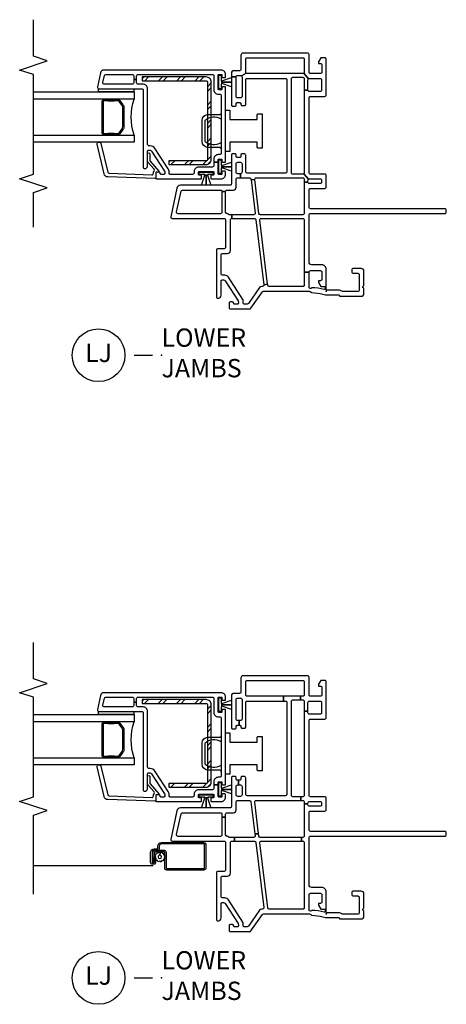
# Model space of a CAD drawing. Units: inches. Extents: x 1 to 200, y 1 to 98.
# Drawn here: x 59 to 65, y 3 to 16 of the extents above; entities that cross this region are included whole.
import ezdxf

# ---------------------------------------------------------------- set-up
doc = ezdxf.new("R2010")
doc.units = ezdxf.units.IN
doc.header["$MEASUREMENT"] = 0
for name, color, linetype in [('ZP-ANNO-MARK', 9, 'Continuous'), ('ZP-ANNO-TITL', 44, 'Continuous'), ('ZP-SECT-ALUM', 63, 'Continuous'), ('ZP-SECT-GLAS', 153, 'Continuous'), ('ZP-SECT-HDWR', 53, 'Continuous'), ('ZP-SECT-REIN', 14, 'Continuous'), ('ZP-SECT-RNHA', 101, 'Continuous'), ('ZP-SECT-SCRN', 234, 'Screen'), ('ZP-SECT-SEAL', 8, 'Continuous'), ('ZP-SECT-VINL', 130, 'Continuous'), ('ZP-SECT-WSTP', 40, 'Continuous')]:
    doc.layers.add(name, color=color, linetype=linetype)
doc.layers.add('ZP-ANNO-NPLT', color=7, linetype='Continuous', plot=False)
doc.styles.get("Standard").update_dxf_attribs({"font": 'arial.ttf'})
doc.linetypes.add('Screen', pattern='A,0.0625,-0.09375,[133,ltypeshp.shx,S=0.0375,R=0,X=-0.0625,Y=0],-0.0625,0.03125', length=0.25)

# ---------------------------------------------------------------- blocks, each defined once
blk = doc.blocks.new('CS V250 SH NF JC (11-16 IG) LJ')
at = {"layer": 'ZP-SECT-RNHA'}
h = blk.add_hatch(dxfattribs=at)
h.set_pattern_fill('STEEL HATCH 2', color=256, scale=0.5, style=0, pattern_type=2)
h.set_pattern_definition([(45, (2.60636, -2.05918), (3e-17, 0.5), [0.35214, -0.35497]), (45, (2.35636, -2.05918), (3e-17, 0.5), [0.7057, -0.00141]), (90, (2.60586, -1.8097), (-0.5, 3e-17), [0, -0.5]), (45, (2.35636, -1.80918), (3e-17, 0.5), [0.35285, -0.35426]), (45, (2.54386, -2.05918), (3e-17, 0.5), [0.44053, -0.26658]), (45, (2.35636, -1.99668), (3e-17, 0.5), [0.6173, -0.0898]), (45, (2.35636, -1.74668), (3e-17, 0.5), [0.26446, -0.44265]), (45, (2.79386, -2.05918), (3e-17, 0.5), [0.08697, -0.62013])])
edge = h.paths.add_edge_path()
edge.add_arc((2.852, -1.642), 0.0718, 0, 90, ccw=False)
edge.add_line((2.924, -1.642), (2.924, -2.515))
edge.add_line((2.924, -2.515), (2.872, -2.515))
edge.add_line((2.872, -2.515), (2.872, -1.642))
edge.add_arc((2.852, -1.642), 0.02, 0, 90)
edge.add_line((2.852, -1.622), (1.8, -1.622))
edge.add_arc((1.8, -1.642), 0.02, 90, 180)
edge.add_line((1.78, -1.642), (1.78, -2.15))
edge.add_line((1.78, -2.15), (1.729, -2.15))
edge.add_line((1.729, -2.15), (1.729, -1.642))
edge.add_arc((1.8, -1.642), 0.0718, 90, 180, ccw=False)
edge.add_line((1.8, -1.57), (2.852, -1.57))
at = {"layer": 'ZP-ANNO-NPLT'}
blk.add_point((0, 0), dxfattribs=at)
at = {"layer": 'ZP-SECT-ALUM'}
for points in [[(0.867, -2.304), (0.867, -2.351, -0.414214), (0.838, -2.38), (0.702, -2.38, -0.414214), (0.695, -2.374), (0.695, -2.351, -0.414214), (0.697, -2.35), (0.771, -2.35), (0.771, -2.332), (0.697, -2.332, 0.414214), (0.677, -2.351), (0.677, -2.374, 0.414214), (0.702, -2.399), (0.838, -2.399, 0.414214), (0.886, -2.351), (0.886, -2.304, -0.414214), (0.89, -2.3), (0.925, -2.3, 0.414214), (0.973, -2.252), (0.973, -1.676, 0.414214), (0.941, -1.644), (0.627, -1.644, 0.414214), (0.598, -1.672), (0.598, -2.178, 0.414214), (0.627, -2.207), (0.838, -2.207, -0.414214), (0.848, -2.217), (0.848, -2.336, -0.414214), (0.832, -2.352), (0.701, -2.352), (0.701, -2.37), (0.832, -2.37, 0.414214), (0.867, -2.336), (0.867, -2.216, 0.410876), (0.838, -2.188), (0.627, -2.188, -0.414214), (0.617, -2.178), (0.617, -1.672, -0.414214), (0.627, -1.662), (0.941, -1.662, -0.414214), (0.955, -1.676), (0.955, -2.252, -0.414214), (0.925, -2.282), (0.89, -2.282, 0.417559), (0.867, -2.304)], [(2.6, -3.02), (2.6, -3.028, -0.495094), (2.585, -3.047), (2.376, -3.047), (2.376, -3.063), (2.585, -3.063, 0.495094), (2.615, -3.024, -0.085608), (2.615, -2.863, 0.267196), (2.603, -2.818), (2.546, -2.777, 0.198912), (2.513, -2.763), (2.248, -2.763, 0.159288), (2.205, -2.777), (2.149, -2.818, 0.267196), (2.136, -2.863, -0.085608), (2.136, -3.024, 0.495094), (2.166, -3.063), (2.376, -3.063), (2.376, -3.047), (2.166, -3.047, -0.495094), (2.151, -3.028), (2.151, -3.02, 0.085608), (2.152, -2.859, -0.267442), (2.16, -2.829), (2.216, -2.788, -0.144137), (2.248, -2.779), (2.513, -2.779, -0.198912), (2.535, -2.788), (2.591, -2.829, -0.267385), (2.599, -2.859, 0.085608)]]:
    blk.add_lwpolyline(points, format="xyb", close=True, dxfattribs=at)
at = {"layer": 'ZP-SECT-GLAS'}
for points in [[(2.131, -4), (2.131, -2.625), (2.033, -2.625), (2.033, -4)], [(2.719, -4), (2.719, -2.625), (2.62, -2.625), (2.62, -4)]]:
    blk.add_lwpolyline(points, dxfattribs=at)
at = {"layer": 'ZP-SECT-HDWR'}
for points in [[(1.953, -0.875), (1.953, -0.93, 0.414214), (1.969, -0.945), (2.033, -0.945), (2.033, -1.315), (1.906, -1.315), (1.906, -1.375), (2.469, -1.375), (2.469, -1.315), (2.342, -1.315), (2.342, -0.945), (2.406, -0.945, 0.414214), (2.422, -0.93), (2.422, -0.875)], [(1.943, -1.435, -0.413465), (1.962, -1.455), (1.963, -1.622, 0.392851), (2.041, -1.695), (2.333, -1.695, 0.392851), (2.412, -1.622), (2.412, -1.455, -0.414214), (2.432, -1.435), (2.346, -1.435, -0.334686), (2.327, -1.66), (2.048, -1.66, -0.334772), (2.029, -1.435)]]:
    blk.add_lwpolyline(points, format="xyb", close=True, dxfattribs=at)
at = {"layer": 'ZP-SECT-REIN'}
blk.add_lwpolyline([(2.852, -1.57, -0.414214), (2.924, -1.642), (2.924, -2.515), (2.872, -2.515), (2.872, -1.642, 0.414214), (2.852, -1.622), (1.8, -1.622, 0.414214), (1.78, -1.642), (1.78, -2.15), (1.729, -2.15), (1.729, -1.642, -0.414214), (1.8, -1.57)], format="xyb", close=True, dxfattribs=at)
at = {"layer": 'ZP-SECT-SCRN', "flags": 128}
blk.add_lwpolyline([(0.662, -4), (0.662, -2.363)], dxfattribs=at)
at = {"layer": 'ZP-SECT-SEAL'}
blk.add_arc((2.376, -1.859), 0.804, 252.2885, 287.7115, dxfattribs=at)
at = {"layer": 'ZP-SECT-VINL'}
for points in [[(1.105, 1.64, -0.414214), (1.125, 1.62), (1.125, -0.215, 0.414214), (1.145, -0.235), (1.383, -0.235, 0.414214), (1.403, -0.215), (1.403, -0.02, -0.414214), (1.423, 0), (1.578, 0, -0.414214), (1.598, -0.02), (1.598, -0.215, 0.414214), (1.618, -0.235), (2.639, -0.235, 0.414214), (2.659, -0.215), (2.659, -0.02, -0.414214), (2.679, 0), (3.165, 0, -0.414214), (3.185, -0.02), (3.185, -0.075), (3.133, -0.105), (3.108, -0.105), (3.108, -0.08, 0.414214), (3.088, -0.06), (2.99, -0.06, 0.414214), (2.97, -0.08), (2.97, -0.215, 0.414214), (2.99, -0.235), (3.23, -0.235, -0.414214), (3.25, -0.255), (3.25, -1.135, -0.414214), (3.22, -1.165), (3.025, -1.165, 0.414214), (3.01, -1.18), (3.01, -1.265, -0.414214), (2.98, -1.295), (2.539, -1.295, -0.414214), (2.524, -1.28), (2.524, -1.245, -0.414214), (2.539, -1.23), (2.559, -1.23, 0.414214), (2.574, -1.215), (2.574, -1.19), (2.639, -1.19), (2.639, -1.21, 0.414214), (2.659, -1.23), (2.925, -1.23, 0.414214), (2.945, -1.21), (2.945, -1.17, 0.414214), (2.925, -1.15), (2.659, -1.15, 0.414214), (2.639, -1.17), (2.639, -1.19), (2.574, -1.19), (2.574, -1.18, 0.414214), (2.559, -1.165), (2.549, -1.165, -0.414214), (2.534, -1.15), (2.534, -1.115, -0.414214), (2.549, -1.1), (2.885, -1.1, 0.414214), (2.905, -1.08), (2.905, -0.584), (2.97, -0.584), (2.97, -1.08, 0.414214), (2.99, -1.1), (3.17, -1.1, 0.414214), (3.185, -1.085), (3.185, -0.315, 0.414214), (3.17, -0.3), (2.99, -0.3, 0.414214), (2.97, -0.32), (2.97, -0.354), (2.92, -0.354), (2.92, -0.32, 0.414214), (2.9, -0.3), (2.765, -0.3), (2.765, -0.25), (2.885, -0.25, 0.414214), (2.905, -0.23), (2.905, -0.085, 0.414214), (2.885, -0.065), (2.744, -0.065, 0.414214), (2.724, -0.085), (2.724, -0.23, 0.414214), (2.744, -0.25), (2.765, -0.25), (2.765, -0.3), (1.618, -0.3, 0.414214), (1.598, -0.32), (1.598, -0.348), (1.548, -0.348), (1.548, -0.32, 0.414214), (1.528, -0.3), (1.5, -0.3), (1.5, -0.25), (1.513, -0.25, 0.414214), (1.533, -0.23), (1.533, -0.085, 0.414214), (1.513, -0.065), (1.488, -0.065, 0.414214), (1.468, -0.085), (1.468, -0.23, 0.414214), (1.488, -0.25), (1.5, -0.25), (1.5, -0.3), (1.063, -0.3, 0.414214), (1.043, -0.32), (1.043, -0.34), (0.993, -0.34), (0.993, -0.32, 0.414214), (0.973, -0.3), (0.966, -0.3), (0.08, -0.3, 0.414214), (0.065, -0.315), (0.065, -0.78, 0.378866), (0.083, -0.8), (0.971, -0.909, 0.450467), (0.993, -0.889), (0.993, -0.34), (1.043, -0.34), (1.043, -0.9, 0.378866), (1.061, -0.92), (1.093, -0.924), (1.093, -0.975), (1.065, -0.971, 0.450467), (1.043, -0.991), (1.043, -1.254), (0.993, -1.254), (0.993, -0.98, 0.378866), (0.975, -0.96), (0.087, -0.851, 0.450467), (0.065, -0.871), (0.065, -0.879, -0.244698), (0.048, -0.91), (-0.168, -1.062, 0.244698), (-0.177, -1.079), (-0.177, -1.115, 0.414214), (-0.157, -1.135), (-0.124, -1.135, -0.144993), (-0.113, -1.138), (0.191, -1.336, -0.253968), (0.218, -1.385), (0.218, -1.415, 0.414214), (0.238, -1.435), (0.494, -1.435, 0.414214), (0.514, -1.415), (0.514, -1.349, -0.414214), (0.553, -1.31), (0.973, -1.31, 0.414214), (0.993, -1.29), (0.993, -1.254), (1.043, -1.254), (1.043, -1.317, 0.184326), (1.048, -1.33, -0.179948), (1.058, -1.355, 0.409258), (1.078, -1.375), (1.319, -1.375), (1.319, -1.425), (1.078, -1.425, 0.414214), (1.058, -1.445), (1.058, -2.025, 0.476976), (1.082, -2.044), (1.364, -1.984, 0.354119), (1.38, -1.965), (1.38, -1.445, 0.414214), (1.36, -1.425), (1.319, -1.425), (1.319, -1.375), (1.36, -1.375, 0.414214), (1.38, -1.355), (1.38, -1.269, -0.414214), (1.419, -1.23), (1.528, -1.23, 0.414214), (1.548, -1.21), (1.548, -1.048, 0.378866), (1.53, -1.028), (1.093, -0.975), (1.093, -0.924), (1.526, -0.977, 0.450467), (1.548, -0.957), (1.548, -0.348), (1.598, -0.348), (1.598, -0.456, 0.414214), (1.618, -0.476), (2.9, -0.476, 0.414214), (2.92, -0.456), (2.92, -0.354), (2.97, -0.354), (2.97, -0.584), (2.905, -0.584), (2.905, -0.557, 0.414214), (2.885, -0.537), (1.633, -0.537, 0.414214), (1.613, -0.557), (1.613, -1.08, 0.414214), (1.633, -1.1), (1.855, -1.1, -0.414214), (1.875, -1.12), (1.875, -1.15, -0.414214), (1.86, -1.165), (1.84, -1.165, 0.414214), (1.825, -1.18), (1.825, -1.198), (1.76, -1.198), (1.76, -1.17, 0.414214), (1.74, -1.15), (1.623, -1.15, 0.414214), (1.603, -1.17), (1.603, -1.21, 0.414214), (1.623, -1.23), (1.74, -1.23, 0.414214), (1.76, -1.21), (1.76, -1.198), (1.825, -1.198), (1.825, -1.215, 0.414214), (1.84, -1.23), (1.86, -1.23, -0.414214), (1.875, -1.245), (1.875, -1.28, -0.414214), (1.86, -1.295), (1.465, -1.295, 0.414214), (1.445, -1.315), (1.445, -1.993, -0.354119), (1.405, -2.042), (1.017, -2.125, -0.476976), (0.993, -2.105), (0.993, -1.395, 0.414214), (0.973, -1.375), (0.599, -1.375, 0.414214), (0.579, -1.395), (0.579, -1.48, -0.414214), (0.559, -1.5), (-0.081, -1.5, -0.354411), (-0.096, -1.488, -0.476657), (-0.053, -1.435), (0.138, -1.435, 0.414214), (0.153, -1.42), (0.153, -1.402, 0.253968), (0.142, -1.381), (-0.131, -1.204, 0.144993), (-0.144, -1.2), (-0.162, -1.2, 0.414214), (-0.177, -1.215), (-0.177, -1.25, 0.414214), (-0.162, -1.265, -0.414214), (-0.147, -1.28), (-0.147, -1.31, -0.414214), (-0.162, -1.325), (-0.227, -1.325, -0.414214), (-0.242, -1.31), (-0.242, -1.045, -0.244698), (-0.233, -1.028), (-0.009, -0.871, 0.244698), (0, -0.855), (0, -0.244, -0.08909), (0.001, -0.237, 0.232542), (0, -0.227), (-0.01, -0.21, 0.151938), (-0.014, -0.207, -0.299557), (-0.02, -0.197, 0.069608), (-0.041, -0.048, -0.068966), (-0.051, 0.024), (-0.051, 0.17, 0.399638), (-0.061, 0.18, -0.399638), (-0.07, 0.19), (-0.07, 0.476, -0.414214), (-0.031, 0.515), (0.032, 0.515, -0.267949), (0.045, 0.507, 0.57735), (0.071, 0.507, -0.267949), (0.084, 0.515), (0.271, 0.515, -0.414214), (0.31, 0.476), (0.31, 0.37, -0.414214), (0.29, 0.35), (0.265, 0.35, -0.414214), (0.245, 0.37), (0.245, 0.43, 0.414214), (0.225, 0.45), (0.015, 0.45, 0.414214), (-0.005, 0.43), (-0.005, 0.227, 0.162278), (-0.001, 0.215, -0.162278), (0.014, 0.17), (0.014, 0.01, 0.414214), (0.024, 0), (0.043, 0), (0.043, -0.016), (0.031, -0.016, 0.49797), (0.022, -0.029, -0.069782), (0.045, -0.197, -0.182311), (0.043, -0.202, 0.342557), (0.041, -0.232, 0.248268), (0.048, -0.235), (0.26, -0.235, 0.414214), (0.28, -0.215), (0.28, -0.08, 0.414214), (0.26, -0.06), (0.162, -0.06, 0.414214), (0.142, -0.08), (0.142, -0.105), (0.117, -0.105), (0.065, -0.075), (0.065, -0.026, 0.414214), (0.055, -0.016), (0.043, -0.016), (0.043, 0), (0.3, 0, -0.414214), (0.359, -0.059), (0.359, -0.196, 0.414214), (0.398, -0.235), (1.04, -0.235, 0.414214), (1.06, -0.215), (1.06, 1.62, -0.414214), (1.08, 1.64)], [(3.019, -1.435), (3.019, -3.035, -0.354119), (2.979, -3.084), (2.788, -3.125, -0.476976), (2.764, -3.105), (2.764, -2.52, 0.414214), (2.744, -2.5), (1.689, -2.5, -0.356394), (1.674, -2.488, -0.474498), (1.714, -2.44), (1.909, -2.44, 0.414214), (1.924, -2.425), (1.924, -2.407, 0.253968), (1.912, -2.386), (1.64, -2.209, 0.144993), (1.626, -2.205), (1.609, -2.205, 0.414214), (1.594, -2.22), (1.594, -2.255, 0.414214), (1.609, -2.27, -0.414214), (1.624, -2.285), (1.624, -2.315, -0.414214), (1.609, -2.33), (1.549, -2.33, -0.414214), (1.534, -2.315), (1.534, -1.713, -0.414214), (1.544, -1.703), (1.574, -1.703, -0.414214), (1.584, -1.713), (1.584, -1.735, 0.414214), (1.594, -1.745), (1.624, -1.745, 0.414214), (1.634, -1.735), (1.634, -1.545, 0.414214), (1.624, -1.535), (1.594, -1.535, 0.414214), (1.584, -1.545), (1.584, -1.568, -0.414214), (1.574, -1.578), (1.544, -1.578, -0.414214), (1.534, -1.568), (1.534, -1.435, -0.414214), (1.594, -1.375), (1.626, -1.375, -0.414214), (1.636, -1.385), (1.636, -1.415, -0.414214), (1.626, -1.425), (1.604, -1.425, 0.414214), (1.594, -1.435), (1.594, -1.465, 0.414214), (1.604, -1.475), (1.759, -1.475), (1.759, -1.535), (1.714, -1.535, 0.414214), (1.694, -1.555), (1.694, -1.745, -0.414214), (1.634, -1.805), (1.614, -1.805, 0.414214), (1.594, -1.825), (1.594, -2.13, 0.414214), (1.609, -2.145), (1.626, -2.145, -0.144993), (1.672, -2.159), (1.945, -2.336, -0.253968), (1.984, -2.407), (1.984, -2.42, 0.414214), (2.004, -2.44), (2.764, -2.44, -0.414214), (2.824, -2.5), (2.824, -2.57, 0.414214), (2.844, -2.59), (2.891, -2.59), (2.891, -2.63), (2.844, -2.63, 0.414214), (2.824, -2.65), (2.824, -3.031, 0.476976), (2.848, -3.05), (2.943, -3.03, 0.354119), (2.959, -3.011), (2.959, -2.65, 0.414214), (2.939, -2.63), (2.891, -2.63), (2.891, -2.59), (2.939, -2.59, 0.414214), (2.959, -2.57), (2.959, -1.555, 0.414214), (2.939, -1.535), (2.749, -1.535, -0.414214), (2.689, -1.475), (2.689, -1.455, 0.414214), (2.669, -1.435), (1.884, -1.435, 0.414214), (1.864, -1.455), (1.864, -1.475, -0.414214), (1.804, -1.535), (1.759, -1.535), (1.759, -1.475), (1.794, -1.475, 0.414214), (1.804, -1.465), (1.804, -1.435, 0.414214), (1.794, -1.425), (1.771, -1.425, -0.414214), (1.761, -1.415), (1.761, -1.385, -0.414214), (1.771, -1.375), (2.781, -1.375, -0.414214), (2.791, -1.385), (2.791, -1.415, -0.414214), (2.781, -1.425), (2.759, -1.425, 0.414214), (2.749, -1.435), (2.749, -1.465, 0.414214), (2.759, -1.475), (2.949, -1.475, 0.414214), (2.959, -1.465), (2.959, -1.435, 0.414214), (2.949, -1.425), (2.926, -1.425, -0.414214), (2.916, -1.415), (2.916, -1.385, -0.414214), (2.926, -1.375), (2.959, -1.375, -0.414214)], [(1.547, -2.33, 0.424475), (1.537, -2.34), (1.559, -2.985, 0.354119), (1.6, -3.033), (2.009, -3.13, 0.476976), (2.033, -3.11), (2.032, -3.098, 0.354119), (2.016, -3.079), (1.626, -2.985, -0.354119), (1.609, -2.966), (1.589, -2.382, -0.424475), (1.609, -2.361), (1.614, -2.361, 0.177804), (1.64, -2.352, -0.372037), (1.667, -2.352), (1.761, -2.435, 0.182182), (1.774, -2.44), (1.873, -2.44, 1), (1.873, -2.409), (1.786, -2.409, -0.182182), (1.773, -2.404), (1.64, -2.287, 0.645074), (1.624, -2.295), (1.624, -2.32, -0.414214), (1.614, -2.33)]]:
    blk.add_lwpolyline(points, format="xyb", close=True, dxfattribs=at)
at = {"layer": 'ZP-SECT-WSTP'}
for points in [[(1.792, -1.465), (1.792, -1.435), (1.722, -1.435), (1.722, -1.425), (1.719, -1.425), (1.719, -1.435), (1.715, -1.435), (1.715, -1.426), (1.761, -1.295), (1.699, -1.295), (1.699, -1.435), (1.698, -1.435), (1.698, -1.295), (1.698, -1.295), (1.636, -1.295), (1.682, -1.426), (1.682, -1.435), (1.678, -1.435), (1.678, -1.425), (1.675, -1.425), (1.675, -1.435), (1.605, -1.435), (1.605, -1.465)], [(2.947, -1.465), (2.947, -1.435), (2.877, -1.435), (2.877, -1.425), (2.874, -1.425), (2.874, -1.435), (2.87, -1.435), (2.87, -1.426), (2.916, -1.295), (2.854, -1.295), (2.854, -1.435), (2.853, -1.435), (2.853, -1.295), (2.853, -1.295), (2.791, -1.295), (2.837, -1.426), (2.837, -1.435), (2.833, -1.435), (2.833, -1.425), (2.83, -1.425), (2.83, -1.435), (2.76, -1.435), (2.76, -1.465)], [(1.624, -1.547), (1.594, -1.547), (1.594, -1.617), (1.584, -1.617), (1.584, -1.62), (1.594, -1.62), (1.594, -1.624), (1.585, -1.624), (1.445, -1.578), (1.445, -1.64), (1.594, -1.64), (1.594, -1.641), (1.445, -1.641), (1.445, -1.641), (1.445, -1.702), (1.585, -1.657), (1.594, -1.657), (1.594, -1.661), (1.584, -1.661), (1.584, -1.664), (1.594, -1.664), (1.594, -1.734), (1.624, -1.734)], [(2.764, -2.63), (2.719, -2.63), (2.719, -3.11), (2.764, -3.11)]]:
    blk.add_lwpolyline(points, close=True, dxfattribs=at)
blk.add_lwpolyline([(0.775, -2.216), (0.76, -2.207), (0.755, -2.207), (0.747, -2.225), (0.724, -2.224), (0.727, -2.247), (0.707, -2.257), (0.721, -2.275), (0.709, -2.295), (0.73, -2.304), (0.729, -2.325), (0.737, -2.325), (0.752, -2.323), (0.759, -2.332), (0.771, -2.332), (0.771, -2.337), (0.78, -2.33), (0.8, -2.342), (0.808, -2.321), (0.831, -2.322), (0.828, -2.299), (0.848, -2.288), (0.835, -2.27), (0.801, -2.272, -0.42767), (0.778, -2.296, -1), (0.778, -2.25, -0.400884), (0.801, -2.272), (0.835, -2.27), (0.847, -2.251), (0.826, -2.242), (0.827, -2.219), (0.804, -2.222), (0.796, -2.207), (0.787, -2.207)], format="xyb", close=True, dxfattribs=at)
blk = doc.blocks.new('CS V250 SH NF JC (11-16 IG) LJ No Screen')
at = {"layer": 'ZP-SECT-RNHA'}
h = blk.add_hatch(dxfattribs=at)
h.set_pattern_fill('STEEL HATCH 2', color=256, scale=0.5, style=0, pattern_type=2)
h.set_pattern_definition([(45, (2.73585, -2.1762), (3e-17, 0.5), [0.35214, -0.35497]), (45, (2.48585, -2.1762), (3e-17, 0.5), [0.7057, -0.00141]), (90, (2.73535, -1.9267), (-0.5, 3e-17), [0, -0.5]), (45, (2.48585, -1.9262), (3e-17, 0.5), [0.35285, -0.35426]), (45, (2.67335, -2.1762), (3e-17, 0.5), [0.44053, -0.26658]), (45, (2.48585, -2.1137), (3e-17, 0.5), [0.6173, -0.0898]), (45, (2.48585, -1.8637), (3e-17, 0.5), [0.26446, -0.44265]), (45, (2.92335, -2.1762), (3e-17, 0.5), [0.08697, -0.62013])])
edge = h.paths.add_edge_path()
edge.add_arc((2.852, -1.642), 0.0718, 0, 90, ccw=False)
edge.add_line((2.924, -1.642), (2.924, -2.515))
edge.add_line((2.924, -2.515), (2.872, -2.515))
edge.add_line((2.872, -2.515), (2.872, -1.642))
edge.add_arc((2.852, -1.642), 0.02, 0, 90)
edge.add_line((2.852, -1.622), (1.8, -1.622))
edge.add_arc((1.8, -1.642), 0.02, 90, 180)
edge.add_line((1.78, -1.642), (1.78, -2.15))
edge.add_line((1.78, -2.15), (1.729, -2.15))
edge.add_line((1.729, -2.15), (1.729, -1.642))
edge.add_arc((1.8, -1.642), 0.0718, 90, 180, ccw=False)
edge.add_line((1.8, -1.57), (2.852, -1.57))
at = {"layer": 'ZP-ANNO-NPLT'}
blk.add_point((0, 0), dxfattribs=at)
at = {"layer": 'ZP-SECT-ALUM'}
blk.add_lwpolyline([(2.6, -3.02), (2.6, -3.028, -0.495094), (2.585, -3.047), (2.376, -3.047), (2.376, -3.063), (2.585, -3.063, 0.495094), (2.615, -3.024, -0.085608), (2.615, -2.863, 0.267196), (2.603, -2.818), (2.546, -2.777, 0.198912), (2.513, -2.763), (2.248, -2.763, 0.159288), (2.205, -2.777), (2.149, -2.818, 0.267196), (2.136, -2.863, -0.085608), (2.136, -3.024, 0.495094), (2.166, -3.063), (2.376, -3.063), (2.376, -3.047), (2.166, -3.047, -0.495094), (2.151, -3.028), (2.151, -3.02, 0.085608), (2.152, -2.859, -0.267442), (2.16, -2.829), (2.216, -2.788, -0.144137), (2.248, -2.779), (2.513, -2.779, -0.198912), (2.535, -2.788), (2.591, -2.829, -0.267385), (2.599, -2.859, 0.085608)], format="xyb", close=True, dxfattribs=at)
at = {"layer": 'ZP-SECT-GLAS'}
for points in [[(2.131, -4), (2.131, -2.625), (2.033, -2.625), (2.033, -4)], [(2.719, -4), (2.719, -2.625), (2.62, -2.625), (2.62, -4)]]:
    blk.add_lwpolyline(points, dxfattribs=at)
at = {"layer": 'ZP-SECT-HDWR'}
for points in [[(1.953, -0.875), (1.953, -0.93, 0.414214), (1.969, -0.945), (2.033, -0.945), (2.033, -1.315), (1.906, -1.315), (1.906, -1.375), (2.469, -1.375), (2.469, -1.315), (2.342, -1.315), (2.342, -0.945), (2.406, -0.945, 0.414214), (2.422, -0.93), (2.422, -0.875)], [(1.943, -1.435, -0.413465), (1.962, -1.455), (1.963, -1.622, 0.392851), (2.041, -1.695), (2.333, -1.695, 0.392851), (2.412, -1.622), (2.412, -1.455, -0.414214), (2.432, -1.435), (2.346, -1.435, -0.334686), (2.327, -1.66), (2.048, -1.66, -0.334772), (2.029, -1.435)]]:
    blk.add_lwpolyline(points, format="xyb", close=True, dxfattribs=at)
at = {"layer": 'ZP-SECT-REIN'}
blk.add_lwpolyline([(2.852, -1.57, -0.414214), (2.924, -1.642), (2.924, -2.515), (2.872, -2.515), (2.872, -1.642, 0.414214), (2.852, -1.622), (1.8, -1.622, 0.414214), (1.78, -1.642), (1.78, -2.15), (1.729, -2.15), (1.729, -1.642, -0.414214), (1.8, -1.57)], format="xyb", close=True, dxfattribs=at)
at = {"layer": 'ZP-SECT-SEAL'}
blk.add_arc((2.376, -1.859), 0.804, 252.2885, 287.7115, dxfattribs=at)
at = {"layer": 'ZP-SECT-VINL'}
for points in [[(1.604, -0.306, 0.198912), (1.598, -0.32), (1.598, -0.456, 0.414214), (1.618, -0.476), (2.9, -0.476, 0.414214), (2.92, -0.456), (2.92, -0.32, 0.414214), (2.9, -0.3), (2.744, -0.3), (2.744, -0.25), (2.885, -0.25, 0.222341), (2.9, -0.243), (2.976, -0.306, 0.198912), (2.97, -0.32), (2.97, -1.08, 0.198912), (2.976, -1.094), (2.939, -1.156, 0.198912), (2.925, -1.15), (2.659, -1.15, 0.414214), (2.639, -1.17), (2.639, -1.21, 0.414214), (2.659, -1.23), (2.925, -1.23), (2.925, -1.295), (2.539, -1.295, -0.414214), (2.524, -1.28), (2.524, -1.245, -0.414214), (2.539, -1.23), (2.559, -1.23, 0.414214), (2.574, -1.215), (2.574, -1.18, 0.414214), (2.559, -1.165), (2.549, -1.165, -0.414214), (2.534, -1.15), (2.534, -1.115, -0.414214), (2.549, -1.1), (2.885, -1.1, 0.414214), (2.905, -1.08), (2.905, -0.557, 0.414214), (2.885, -0.537), (1.633, -0.537, 0.414214), (1.613, -0.557), (1.613, -1.08, 0.414214), (1.633, -1.1), (1.855, -1.1, -0.414214), (1.875, -1.12), (1.875, -1.15, -0.414214), (1.86, -1.165), (1.84, -1.165, 0.414214), (1.825, -1.18), (1.825, -1.215, 0.414214), (1.84, -1.23), (1.86, -1.23, -0.414214), (1.875, -1.245), (1.875, -1.28, -0.414214), (1.86, -1.295), (1.465, -1.295, 0.414214), (1.445, -1.315), (1.445, -1.993, -0.354119), (1.405, -2.042), (1.017, -2.125, -0.476976), (0.993, -2.105), (0.993, -1.395, 0.414214), (0.973, -1.375), (0.599, -1.375, 0.414214), (0.579, -1.395), (0.579, -1.48, -0.414214), (0.559, -1.5), (-0.081, -1.5, -0.354411), (-0.096, -1.488, -0.476657), (-0.053, -1.435), (0.138, -1.435, 0.414214), (0.153, -1.42), (0.153, -1.402, 0.253968), (0.142, -1.381), (-0.131, -1.204, 0.144993), (-0.144, -1.2), (-0.162, -1.2, 0.414214), (-0.177, -1.215), (-0.177, -1.25, 0.414214), (-0.162, -1.265, -0.414214), (-0.147, -1.28), (-0.147, -1.31, -0.414214), (-0.162, -1.325), (-0.227, -1.325, -0.414214), (-0.242, -1.31), (-0.242, -1.045, -0.244698), (-0.233, -1.028), (-0.009, -0.871, 0.244698), (0, -0.855), (0, -0.244, -0.08909), (0.001, -0.237, 0.232542), (0, -0.227), (-0.012, -0.207, -0.372999), (-0.02, -0.197, 0.069608), (-0.041, -0.048, -0.068966), (-0.051, 0.024), (-0.051, 0.17, 0.399638), (-0.061, 0.18, -0.399638), (-0.07, 0.19), (-0.07, 0.476, -0.414214), (-0.031, 0.515), (0.032, 0.515, -0.267949), (0.045, 0.507, 0.57735), (0.071, 0.507, -0.267949), (0.084, 0.515), (0.271, 0.515, -0.414214), (0.31, 0.476), (0.31, 0.37, -0.414214), (0.29, 0.35), (0.265, 0.35, -0.414214), (0.245, 0.37), (0.245, 0.43, 0.414214), (0.225, 0.45), (0.015, 0.45, 0.414214), (-0.005, 0.43), (-0.005, 0.227, 0.162278), (-0.001, 0.215, -0.162278), (0.014, 0.17), (0.014, 0.01, 0.414214), (0.024, 0), (0.3, 0, -0.414214), (0.359, -0.059), (0.359, -0.196, 0.414214), (0.398, -0.235), (1.04, -0.235, 0.414214), (1.06, -0.215), (1.06, 1.62, -0.414214), (1.08, 1.64), (1.105, 1.64, -0.414214), (1.125, 1.62), (1.125, -0.215, 0.414214), (1.145, -0.235), (1.383, -0.235, 0.414214), (1.403, -0.215), (1.403, -0.02, -0.414214), (1.423, 0), (1.578, 0, -0.414214), (1.598, -0.02), (1.598, -0.215, 0.414214), (1.618, -0.235), (2.639, -0.235, 0.414214), (2.659, -0.215), (2.659, -0.02, -0.414214), (2.679, 0), (3.165, 0, -0.414214), (3.185, -0.02), (3.185, -0.075), (3.133, -0.105), (3.108, -0.105), (3.108, -0.08, 0.414214), (3.088, -0.06), (2.99, -0.06, 0.414214), (2.97, -0.08), (2.97, -0.215, 0.414214), (2.99, -0.235), (3.23, -0.235, -0.414214), (3.25, -0.255), (3.25, -1.135, -0.414214), (3.22, -1.165), (3.025, -1.165, 0.414214), (3.01, -1.18), (3.01, -1.265, -0.414214), (2.98, -1.295), (2.925, -1.295), (2.925, -1.23, 0.414214), (2.945, -1.21), (2.945, -1.17, 0.198912), (2.939, -1.156), (2.976, -1.094, 0.198912), (2.99, -1.1), (3.17, -1.1, 0.414214), (3.185, -1.085), (3.185, -0.315, 0.414214), (3.17, -0.3), (2.99, -0.3, 0.198912), (2.976, -0.306), (2.9, -0.243, 0.175692), (2.905, -0.23), (2.905, -0.085, 0.414214), (2.885, -0.065), (2.744, -0.065, 0.414214), (2.724, -0.085), (2.724, -0.23, 0.414214), (2.744, -0.25), (2.744, -0.3), (1.618, -0.3, 0.198912), (1.604, -0.306), (1.528, -0.243, 0.175692), (1.533, -0.23), (1.533, -0.085, 0.414214), (1.513, -0.065), (1.488, -0.065, 0.414214), (1.468, -0.085), (1.468, -0.23, 0.414214), (1.488, -0.25), (1.488, -0.3), (1.063, -0.3, 0.414214), (1.043, -0.32), (1.043, -0.9, 0.378866), (1.061, -0.92), (1.526, -0.977), (1.519, -1.027), (1.065, -0.971, 0.450467), (1.043, -0.991), (1.043, -1.29), (0.993, -1.29), (0.993, -0.98, 0.378866), (0.975, -0.96), (0.087, -0.851), (0.094, -0.802), (0.971, -0.909, 0.450467), (0.993, -0.889), (0.993, -0.32, 0.414214), (0.973, -0.3), (0.26, -0.3), (0.26, -0.235, 0.414214), (0.28, -0.215), (0.28, -0.08, 0.414214), (0.26, -0.06), (0.162, -0.06, 0.414214), (0.142, -0.08), (0.142, -0.105), (0.117, -0.105), (0.065, -0.075), (0.065, -0.026, 0.414214), (0.055, -0.016), (0.031, -0.016, 0.49797), (0.022, -0.029, -0.069782), (0.045, -0.197, -0.182311), (0.043, -0.202, 0.396471), (0.044, -0.235), (0.26, -0.235), (0.26, -0.3), (0.08, -0.3, 0.414214), (0.065, -0.315), (0.065, -0.78, 0.378866), (0.083, -0.8), (0.094, -0.802), (0.087, -0.851, 0.450467), (0.065, -0.871), (0.065, -0.879, -0.244698), (0.048, -0.91), (-0.168, -1.062, 0.244698), (-0.177, -1.079), (-0.177, -1.115, 0.414214), (-0.157, -1.135), (-0.124, -1.135, -0.144993), (-0.113, -1.138), (0.191, -1.336, -0.253968), (0.218, -1.385), (0.218, -1.415, 0.414214), (0.238, -1.435), (0.494, -1.435, 0.414214), (0.514, -1.415), (0.514, -1.349, -0.414214), (0.553, -1.31), (0.973, -1.31, 0.414214), (0.993, -1.29), (1.043, -1.29), (1.043, -1.317, 0.184326), (1.048, -1.33, -0.179948), (1.058, -1.355, 0.409258), (1.078, -1.375), (1.36, -1.375), (1.36, -1.425), (1.078, -1.425, 0.414214), (1.058, -1.445), (1.058, -2.025, 0.476976), (1.082, -2.044), (1.364, -1.984, 0.354119), (1.38, -1.965), (1.38, -1.445, 0.414214), (1.36, -1.425), (1.36, -1.375, 0.414214), (1.38, -1.355), (1.38, -1.269, -0.414214), (1.419, -1.23), (1.528, -1.23, 0.414214), (1.548, -1.21), (1.548, -1.17), (1.603, -1.17), (1.603, -1.21, 0.414214), (1.623, -1.23), (1.74, -1.23, 0.414214), (1.76, -1.21), (1.76, -1.17, 0.414214), (1.74, -1.15), (1.623, -1.15, 0.414214), (1.603, -1.17), (1.548, -1.17), (1.548, -1.048, 0.378866), (1.53, -1.028), (1.519, -1.027), (1.526, -0.977, 0.450467), (1.548, -0.957), (1.548, -0.32, 0.414214), (1.528, -0.3), (1.488, -0.3), (1.488, -0.25), (1.513, -0.25, 0.222341), (1.528, -0.243)], [(3.019, -1.435), (3.019, -3.035, -0.354119), (2.979, -3.084), (2.788, -3.125, -0.476976), (2.764, -3.105), (2.764, -2.52, 0.414214), (2.744, -2.5), (1.689, -2.5, -0.356394), (1.674, -2.488, -0.474498), (1.714, -2.44), (1.909, -2.44, 0.414214), (1.924, -2.425), (1.924, -2.407, 0.253968), (1.912, -2.386), (1.64, -2.209, 0.144993), (1.626, -2.205), (1.609, -2.205, 0.414214), (1.594, -2.22), (1.594, -2.255, 0.414214), (1.609, -2.27, -0.414214), (1.624, -2.285), (1.624, -2.315, -0.414214), (1.609, -2.33), (1.549, -2.33, -0.414214), (1.534, -2.315), (1.534, -1.713, -0.414214), (1.544, -1.703), (1.574, -1.703, -0.414214), (1.584, -1.713), (1.584, -1.735, 0.414214), (1.594, -1.745), (1.624, -1.745, 0.414214), (1.634, -1.735), (1.634, -1.545, 0.414214), (1.624, -1.535), (1.594, -1.535, 0.414214), (1.584, -1.545), (1.584, -1.568, -0.414214), (1.574, -1.578), (1.544, -1.578, -0.414214), (1.534, -1.568), (1.534, -1.435, -0.414214), (1.594, -1.375), (1.626, -1.375, -0.414214), (1.636, -1.385), (1.636, -1.415, -0.414214), (1.626, -1.425), (1.604, -1.425, 0.414214), (1.594, -1.435), (1.594, -1.465, 0.414214), (1.604, -1.475), (1.759, -1.475), (1.759, -1.535), (1.714, -1.535, 0.414214), (1.694, -1.555), (1.694, -1.745, -0.414214), (1.634, -1.805), (1.614, -1.805, 0.414214), (1.594, -1.825), (1.594, -2.13, 0.414214), (1.609, -2.145), (1.626, -2.145, -0.144993), (1.672, -2.159), (1.945, -2.336, -0.253968), (1.984, -2.407), (1.984, -2.42, 0.414214), (2.004, -2.44), (2.764, -2.44, -0.414214), (2.824, -2.5), (2.824, -2.57, 0.414214), (2.844, -2.59), (2.891, -2.59), (2.891, -2.63), (2.844, -2.63, 0.414214), (2.824, -2.65), (2.824, -3.031, 0.476976), (2.848, -3.05), (2.943, -3.03, 0.354119), (2.959, -3.011), (2.959, -2.65, 0.414214), (2.939, -2.63), (2.891, -2.63), (2.891, -2.59), (2.939, -2.59, 0.414214), (2.959, -2.57), (2.959, -1.555, 0.414214), (2.939, -1.535), (2.749, -1.535, -0.414214), (2.689, -1.475), (2.689, -1.455, 0.414214), (2.669, -1.435), (1.884, -1.435, 0.414214), (1.864, -1.455), (1.864, -1.475, -0.414214), (1.804, -1.535), (1.759, -1.535), (1.759, -1.475), (1.794, -1.475, 0.414214), (1.804, -1.465), (1.804, -1.435, 0.414214), (1.794, -1.425), (1.771, -1.425, -0.414214), (1.761, -1.415), (1.761, -1.385, -0.414214), (1.771, -1.375), (2.781, -1.375, -0.414214), (2.791, -1.385), (2.791, -1.415, -0.414214), (2.781, -1.425), (2.759, -1.425, 0.414214), (2.749, -1.435), (2.749, -1.465, 0.414214), (2.759, -1.475), (2.949, -1.475, 0.414214), (2.959, -1.465), (2.959, -1.435, 0.414214), (2.949, -1.425), (2.926, -1.425, -0.414214), (2.916, -1.415), (2.916, -1.385, -0.414214), (2.926, -1.375), (2.959, -1.375, -0.414214)], [(1.547, -2.33, 0.424475), (1.537, -2.34), (1.559, -2.985, 0.354119), (1.6, -3.033), (2.009, -3.13, 0.476976), (2.033, -3.11), (2.032, -3.098, 0.354119), (2.016, -3.079), (1.626, -2.985, -0.354119), (1.609, -2.966), (1.589, -2.382, -0.424475), (1.609, -2.361), (1.614, -2.361, 0.177804), (1.64, -2.352, -0.372037), (1.667, -2.352), (1.761, -2.435, 0.182182), (1.774, -2.44), (1.873, -2.44, 1), (1.873, -2.409), (1.786, -2.409, -0.182182), (1.773, -2.404), (1.64, -2.287, 0.645074), (1.624, -2.295), (1.624, -2.32, -0.414214), (1.614, -2.33)]]:
    blk.add_lwpolyline(points, format="xyb", close=True, dxfattribs=at)
at = {"layer": 'ZP-SECT-WSTP'}
for points in [[(1.792, -1.465), (1.792, -1.435), (1.722, -1.435), (1.722, -1.425), (1.719, -1.425), (1.719, -1.435), (1.715, -1.435), (1.715, -1.426), (1.761, -1.295), (1.699, -1.295), (1.699, -1.435), (1.698, -1.435), (1.698, -1.295), (1.698, -1.295), (1.636, -1.295), (1.682, -1.426), (1.682, -1.435), (1.678, -1.435), (1.678, -1.425), (1.675, -1.425), (1.675, -1.435), (1.605, -1.435), (1.605, -1.465)], [(2.947, -1.465), (2.947, -1.435), (2.877, -1.435), (2.877, -1.425), (2.874, -1.425), (2.874, -1.435), (2.87, -1.435), (2.87, -1.426), (2.916, -1.295), (2.854, -1.295), (2.854, -1.435), (2.853, -1.435), (2.853, -1.295), (2.853, -1.295), (2.791, -1.295), (2.837, -1.426), (2.837, -1.435), (2.833, -1.435), (2.833, -1.425), (2.83, -1.425), (2.83, -1.435), (2.76, -1.435), (2.76, -1.465)], [(1.624, -1.547), (1.594, -1.547), (1.594, -1.617), (1.584, -1.617), (1.584, -1.62), (1.594, -1.62), (1.594, -1.624), (1.585, -1.624), (1.445, -1.578), (1.445, -1.64), (1.594, -1.64), (1.594, -1.641), (1.445, -1.641), (1.445, -1.641), (1.445, -1.702), (1.585, -1.657), (1.594, -1.657), (1.594, -1.661), (1.584, -1.661), (1.584, -1.664), (1.594, -1.664), (1.594, -1.734), (1.624, -1.734)], [(2.764, -2.63), (2.719, -2.63), (2.719, -3.11), (2.764, -3.11)]]:
    blk.add_lwpolyline(points, close=True, dxfattribs=at)
blk = doc.blocks.new('NG Cut Name Jamb Lower Stacked (LJ)')
at = {"layer": 'ZP-ANNO-NPLT'}
blk.add_point((0, 0), dxfattribs=at)
at = {"layer": 'ZP-ANNO-TITL'}
blk.add_lwpolyline([(-0.09375, 0), (-0.03125, 0)], dxfattribs=at)
blk.add_circle((-0.215, 0), 0.09, dxfattribs=at)
at = {"layer": 'ZP-ANNO-TITL', "char_height": 0.0625}
for s, insert, width, attachment_point in [('LOWER \\PJAMBS', (0, 0), 1.125, 4), ('LJ', (-0.215, 0), 0.1375, 5)]:
    blk.add_mtext(s, dxfattribs=dict(at, insert=insert, width=width, attachment_point=attachment_point))

msp = doc.modelspace()

# ---------------------------------------------------------------- linework, layer by layer
at = {"layer": 'ZP-ANNO-MARK', "flags": 128}
for points in [[(59, 13.125), (59, 13.596), (59.188, 13.659), (58.812, 13.784), (59, 13.846), (59, 15.206), (58.812, 15.269), (59.188, 15.394), (59, 15.456), (59, 15.956)], [(59, 4.019), (59, 5.096), (59.188, 5.159), (58.812, 5.284), (59, 5.346), (59, 6.706), (58.812, 6.769), (59.188, 6.894), (59, 6.956), (59, 7.456)]]:
    msp.add_lwpolyline(points, dxfattribs=at)

# ---------------------------------------------------------------- block references
at = {"yscale": -1, "rotation": 90}
for name, p in [('CS V250 SH NF JC (11-16 IG) LJ No Screen', (63, 12.25)), ('CS V250 SH NF JC (11-16 IG) LJ', (63, 3.75))]:
    msp.add_blockref(name, p, dxfattribs=at)
at = {"xscale": 4, "yscale": 4, "zscale": 4}
for p in [(60.75, 11.375), (60.75, 2.875)]:
    msp.add_blockref('NG Cut Name Jamb Lower Stacked (LJ)', p, dxfattribs=at)

doc.saveas('drawing.dxf')
